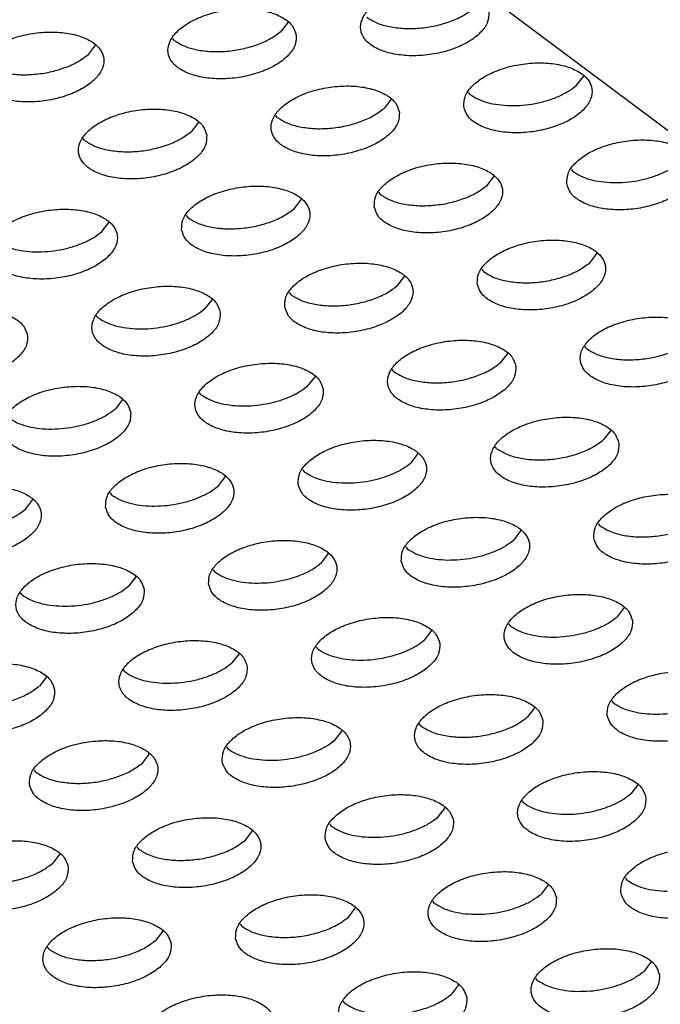
# Model space of a CAD drawing. Units: millimetres. Extents: x 31 to 625, y -33 to 387.
# Drawn here: x 506 to 509, y 260 to 265 of the extents above; entities that cross this region are included whole.
import ezdxf

# ---------------------------------------------------------------- set-up
doc = ezdxf.new("R2010")
doc.units = ezdxf.units.MM

# ---------------------------------------------------------------- blocks, each defined once
blk = doc.blocks.new('ansaugblende_serie6_bg61_natuerlichen_kondensatablauf__81', base_point=(2643.256, 1441.775))
at = {"color": 1, "linetype": 'Continuous'}
for p, q in [((3202.894, 1476.057), (2728.14, 1831.115)), ((3043.85, 1589.578), (3043.632, 1589.294)), ((3040.329, 1589.013), (3040.282, 1589.075)), ((3037.677, 1588.58), (3037.894, 1588.864)), ((3052.773, 1587.624), (3052.991, 1587.909)), ((3049.423, 1587.406), (3049.471, 1587.344)), ((3047.036, 1587.195), (3046.818, 1586.911)), ((3041.081, 1586.481), (3040.863, 1586.197)), ((3043.515, 1586.631), (3043.468, 1586.692)), ((3037.56, 1585.917), (3037.513, 1585.978)), ((3052.609, 1585.023), (3052.657, 1584.961)), ((3050.004, 1584.528), (3050.222, 1584.812)), ((3046.654, 1584.309), (3046.702, 1584.248)), ((3044.049, 1583.814), (3044.267, 1584.098)), ((3040.699, 1583.595), (3040.746, 1583.534)), ((3038.094, 1583.1), (3038.312, 1583.384)), ((3053.191, 1582.145), (3053.408, 1582.429)), ((3049.84, 1581.926), (3049.888, 1581.865)), ((3047.235, 1581.431), (3047.453, 1581.715)), ((3041.498, 1581.001), (3041.28, 1580.717)), ((3043.885, 1581.212), (3043.933, 1581.151)), ((3037.977, 1580.437), (3037.93, 1580.498)), ((3053.074, 1579.482), (3053.027, 1579.543)), ((3050.639, 1579.332), (3050.422, 1579.048)), ((3047.119, 1578.768), (3047.072, 1578.829)), ((3044.684, 1578.618), (3044.466, 1578.334)), ((3041.164, 1578.054), (3041.116, 1578.115)), ((3038.729, 1577.904), (3038.511, 1577.62)), ((3053.826, 1576.949), (3053.608, 1576.665)), ((3050.305, 1576.385), (3050.258, 1576.446)), ((3047.653, 1575.951), (3047.871, 1576.235)), ((3041.698, 1575.237), (3041.915, 1575.521)), ((3044.303, 1575.732), (3044.35, 1575.671)), ((3038.347, 1575.019), (3038.395, 1574.957)), ((3035.742, 1574.524), (3035.96, 1574.808)), ((3053.444, 1574.063), (3053.491, 1574.002)), ((3050.839, 1573.568), (3051.057, 1573.852)), ((3047.489, 1573.349), (3047.536, 1573.288)), ((3044.884, 1572.855), (3045.102, 1573.139)), ((3041.534, 1572.636), (3041.581, 1572.574)), ((3039.146, 1572.425), (3038.929, 1572.141)), ((3035.626, 1571.861), (3035.579, 1571.922)), ((3054.243, 1571.469), (3054.025, 1571.185)), ((3050.723, 1570.905), (3050.675, 1570.966)), ((3048.288, 1570.756), (3048.07, 1570.472)), ((3042.333, 1570.042), (3042.115, 1569.758)), ((3044.767, 1570.191), (3044.72, 1570.253)), ((3038.812, 1569.478), (3038.765, 1569.539)), ((3036.377, 1569.328), (3036.16, 1569.044)), ((3053.909, 1568.522), (3053.861, 1568.584)), ((3051.474, 1568.373), (3051.256, 1568.089)), ((3047.954, 1567.809), (3047.906, 1567.87)), ((3045.301, 1567.375), (3045.519, 1567.659)), ((3039.346, 1566.661), (3039.564, 1566.945)), ((3041.951, 1567.156), (3041.998, 1567.095)), ((3035.996, 1566.442), (3036.043, 1566.381)), ((3054.66, 1565.99), (3054.443, 1565.706)), ((3051.14, 1565.426), (3051.093, 1565.487)), ((3048.487, 1564.992), (3048.705, 1565.276)), ((3042.532, 1564.278), (3042.75, 1564.562)), ((3045.137, 1564.773), (3045.185, 1564.712)), ((3039.182, 1564.059), (3039.23, 1563.998)), ((3036.795, 1563.848), (3036.577, 1563.564)), ((3054.279, 1563.104), (3054.326, 1563.043)), ((3051.891, 1562.893), (3051.674, 1562.609)), ((3048.371, 1562.329), (3048.324, 1562.39)), ((3045.719, 1561.895), (3045.936, 1562.179)), ((3039.981, 1561.465), (3039.763, 1561.181)), ((3042.368, 1561.676), (3042.416, 1561.615)), ((3036.461, 1560.901), (3036.413, 1560.962)), ((3055.078, 1560.51), (3054.86, 1560.226)), ((3051.557, 1559.946), (3051.51, 1560.007)), ((3049.123, 1559.796), (3048.905, 1559.512)), ((3045.602, 1559.232), (3045.555, 1559.293))]:
    blk.add_line(p, q, dxfattribs=at)
for points in [[(3050.06, 1589.891), (3049.939, 1590.174), (3049.668, 1590.413), (3049.268, 1590.588), (3048.771, 1590.684), (3048.219, 1590.694), (3047.655, 1590.617), (3047.125, 1590.459), (3046.673, 1590.233), (3046.334, 1589.957), (3046.137, 1589.654), (3046.097, 1589.348), (3046.218, 1589.064), (3046.489, 1588.825), (3046.889, 1588.651), (3047.386, 1588.555), (3047.938, 1588.545), (3048.502, 1588.622), (3049.032, 1588.78), (3049.484, 1589.006), (3049.823, 1589.282), (3050.02, 1589.585), (3050.06, 1589.891)], [(3044.105, 1589.177), (3043.984, 1589.461), (3043.713, 1589.699), (3043.313, 1589.874), (3042.816, 1589.97), (3042.263, 1589.98), (3041.699, 1589.903), (3041.17, 1589.745), (3040.717, 1589.519), (3040.379, 1589.243), (3040.182, 1588.94), (3040.142, 1588.634), (3040.262, 1588.35), (3040.534, 1588.112), (3040.934, 1587.937), (3041.43, 1587.841), (3041.983, 1587.831), (3042.547, 1587.908), (3043.077, 1588.066), (3043.529, 1588.292), (3043.868, 1588.568), (3044.065, 1588.871), (3044.105, 1589.177)], [(3046.284, 1589.727), (3046.593, 1589.556), (3046.983, 1589.439), (3047.432, 1589.384), (3047.914, 1589.393), (3048.398, 1589.466), (3048.856, 1589.598), (3049.26, 1589.783), (3049.587, 1590.007)], [(3034.187, 1587.92), (3034.307, 1587.637), (3034.579, 1587.398), (3034.979, 1587.223), (3035.475, 1587.127), (3036.028, 1587.117), (3036.592, 1587.194), (3037.122, 1587.352), (3037.574, 1587.578), (3037.912, 1587.854), (3038.11, 1588.157), (3038.15, 1588.463), (3038.029, 1588.747), (3037.758, 1588.986), (3037.357, 1589.16), (3036.861, 1589.256), (3036.308, 1589.266), (3035.744, 1589.189), (3035.215, 1589.031), (3034.762, 1588.805), (3034.424, 1588.529), (3034.226, 1588.226), (3034.187, 1587.92)], [(3040.329, 1589.013), (3040.637, 1588.842), (3041.028, 1588.726), (3041.477, 1588.67), (3041.958, 1588.679), (3042.442, 1588.752), (3042.9, 1588.884), (3043.305, 1589.069), (3043.632, 1589.294)], [(3034.374, 1588.3), (3034.682, 1588.129), (3035.073, 1588.012), (3035.522, 1587.956), (3036.003, 1587.965), (3036.487, 1588.038), (3036.945, 1588.171), (3037.35, 1588.355), (3037.677, 1588.58)], [(3049.283, 1586.965), (3049.404, 1586.681), (3049.675, 1586.442), (3050.075, 1586.268), (3050.572, 1586.172), (3051.125, 1586.162), (3051.689, 1586.239), (3052.218, 1586.397), (3052.671, 1586.623), (3053.009, 1586.899), (3053.206, 1587.202), (3053.246, 1587.508), (3053.126, 1587.792), (3052.854, 1588.03), (3052.454, 1588.205), (3051.958, 1588.301), (3051.405, 1588.311), (3050.841, 1588.234), (3050.311, 1588.076), (3049.859, 1587.85), (3049.52, 1587.574), (3049.323, 1587.271), (3049.283, 1586.965)], [(3047.291, 1586.794), (3047.17, 1587.078), (3046.899, 1587.317), (3046.499, 1587.491), (3046.002, 1587.587), (3045.45, 1587.597), (3044.886, 1587.52), (3044.356, 1587.362), (3043.904, 1587.136), (3043.565, 1586.86), (3043.368, 1586.557), (3043.328, 1586.251), (3043.449, 1585.967), (3043.72, 1585.729), (3044.12, 1585.554), (3044.617, 1585.458), (3045.169, 1585.448), (3045.733, 1585.525), (3046.263, 1585.683), (3046.715, 1585.909), (3047.054, 1586.185), (3047.251, 1586.488), (3047.291, 1586.794)], [(3050.713, 1586.997), (3051.1, 1587.01), (3051.488, 1587.063), (3051.864, 1587.156), (3052.212, 1587.283), (3052.519, 1587.442), (3052.773, 1587.624)], [(3049.471, 1587.344), (3049.71, 1587.203), (3050.005, 1587.096), (3050.344, 1587.027), (3050.713, 1586.997)], [(3041.336, 1586.08), (3041.215, 1586.364), (3040.944, 1586.603), (3040.544, 1586.777), (3040.047, 1586.873), (3039.494, 1586.883), (3038.93, 1586.806), (3038.401, 1586.648), (3037.948, 1586.422), (3037.61, 1586.146), (3037.413, 1585.843), (3037.373, 1585.537), (3037.493, 1585.254), (3037.765, 1585.015), (3038.165, 1584.84), (3038.661, 1584.744), (3039.214, 1584.734), (3039.778, 1584.812), (3040.308, 1584.97), (3040.76, 1585.196), (3041.099, 1585.471), (3041.296, 1585.774), (3041.336, 1586.08)], [(3043.515, 1586.631), (3043.824, 1586.46), (3044.214, 1586.343), (3044.664, 1586.287), (3045.145, 1586.296), (3045.629, 1586.369), (3046.087, 1586.502), (3046.491, 1586.686), (3046.818, 1586.911)], [(3037.56, 1585.917), (3037.869, 1585.746), (3038.259, 1585.629), (3038.708, 1585.573), (3039.189, 1585.582), (3039.673, 1585.655), (3040.132, 1585.788), (3040.536, 1585.972), (3040.863, 1586.197)], [(3052.469, 1584.582), (3052.59, 1584.298), (3052.861, 1584.059), (3053.262, 1583.885), (3053.758, 1583.789), (3054.311, 1583.779), (3054.875, 1583.856), (3055.404, 1584.014), (3055.857, 1584.24), (3056.195, 1584.516), (3056.393, 1584.819), (3056.432, 1585.125), (3056.312, 1585.409), (3056.04, 1585.647), (3055.64, 1585.822), (3055.144, 1585.918), (3054.591, 1585.928), (3054.027, 1585.851), (3053.497, 1585.693), (3053.045, 1585.467), (3052.707, 1585.191), (3052.509, 1584.888), (3052.469, 1584.582)], [(3046.514, 1583.868), (3046.635, 1583.585), (3046.906, 1583.346), (3047.306, 1583.171), (3047.803, 1583.075), (3048.356, 1583.065), (3048.92, 1583.142), (3049.449, 1583.3), (3049.902, 1583.526), (3050.24, 1583.802), (3050.437, 1584.105), (3050.477, 1584.411), (3050.357, 1584.695), (3050.085, 1584.934), (3049.685, 1585.108), (3049.189, 1585.204), (3048.636, 1585.214), (3048.072, 1585.137), (3047.542, 1584.979), (3047.09, 1584.753), (3046.751, 1584.477), (3046.554, 1584.174), (3046.514, 1583.868)], [(3053.9, 1584.615), (3054.286, 1584.627), (3054.675, 1584.68), (3055.05, 1584.773), (3055.398, 1584.9), (3055.705, 1585.059), (3055.96, 1585.242)], [(3052.657, 1584.961), (3052.896, 1584.821), (3053.191, 1584.713), (3053.53, 1584.644), (3053.9, 1584.615)], [(3040.559, 1583.155), (3040.68, 1582.871), (3040.951, 1582.632), (3041.351, 1582.457), (3041.848, 1582.361), (3042.4, 1582.351), (3042.964, 1582.429), (3043.494, 1582.587), (3043.946, 1582.813), (3044.285, 1583.088), (3044.482, 1583.391), (3044.522, 1583.697), (3044.401, 1583.981), (3044.13, 1584.22), (3043.73, 1584.394), (3043.233, 1584.49), (3042.681, 1584.5), (3042.117, 1584.423), (3041.587, 1584.265), (3041.135, 1584.039), (3040.796, 1583.763), (3040.599, 1583.46), (3040.559, 1583.155)], [(3046.702, 1584.248), (3047.01, 1584.077), (3047.401, 1583.96), (3047.85, 1583.904), (3048.331, 1583.913), (3048.815, 1583.986), (3049.273, 1584.119), (3049.678, 1584.303), (3050.004, 1584.528)], [(3034.604, 1582.441), (3034.724, 1582.157), (3034.996, 1581.918), (3035.396, 1581.743), (3035.893, 1581.647), (3036.445, 1581.638), (3037.009, 1581.715), (3037.539, 1581.873), (3037.991, 1582.099), (3038.33, 1582.374), (3038.527, 1582.677), (3038.567, 1582.983), (3038.446, 1583.267), (3038.175, 1583.506), (3037.775, 1583.681), (3037.278, 1583.777), (3036.726, 1583.786), (3036.162, 1583.709), (3035.632, 1583.551), (3035.179, 1583.325), (3034.841, 1583.05), (3034.644, 1582.747), (3034.604, 1582.441)], [(3040.746, 1583.534), (3041.055, 1583.363), (3041.445, 1583.246), (3041.895, 1583.19), (3042.376, 1583.199), (3042.86, 1583.272), (3043.318, 1583.405), (3043.722, 1583.589), (3044.049, 1583.814)], [(3036.034, 1582.473), (3036.421, 1582.485), (3036.809, 1582.539), (3037.184, 1582.631), (3037.532, 1582.759), (3037.839, 1582.917), (3038.094, 1583.1)], [(3034.791, 1582.82), (3035.031, 1582.679), (3035.325, 1582.572), (3035.664, 1582.502), (3036.034, 1582.473)], [(3049.701, 1581.485), (3049.821, 1581.202), (3050.093, 1580.963), (3050.493, 1580.788), (3050.989, 1580.692), (3051.542, 1580.682), (3052.106, 1580.759), (3052.636, 1580.917), (3053.088, 1581.143), (3053.426, 1581.419), (3053.624, 1581.722), (3053.664, 1582.028), (3053.543, 1582.312), (3053.272, 1582.551), (3052.871, 1582.725), (3052.375, 1582.821), (3051.822, 1582.831), (3051.258, 1582.754), (3050.729, 1582.596), (3050.276, 1582.37), (3049.938, 1582.094), (3049.74, 1581.791), (3049.701, 1581.485)], [(3043.745, 1580.772), (3043.866, 1580.488), (3044.137, 1580.249), (3044.537, 1580.074), (3045.034, 1579.978), (3045.587, 1579.968), (3046.151, 1580.046), (3046.68, 1580.204), (3047.133, 1580.43), (3047.471, 1580.705), (3047.668, 1581.008), (3047.708, 1581.314), (3047.588, 1581.598), (3047.316, 1581.837), (3046.916, 1582.011), (3046.42, 1582.107), (3045.867, 1582.117), (3045.303, 1582.04), (3044.773, 1581.882), (3044.321, 1581.656), (3043.982, 1581.38), (3043.785, 1581.077), (3043.745, 1580.772)], [(3049.888, 1581.865), (3050.196, 1581.694), (3050.587, 1581.577), (3051.036, 1581.521), (3051.517, 1581.53), (3052.001, 1581.603), (3052.459, 1581.736), (3052.864, 1581.92), (3053.191, 1582.145)], [(3041.753, 1580.6), (3041.633, 1580.884), (3041.361, 1581.123), (3040.961, 1581.298), (3040.464, 1581.394), (3039.912, 1581.403), (3039.348, 1581.326), (3038.818, 1581.168), (3038.366, 1580.942), (3038.027, 1580.667), (3037.83, 1580.364), (3037.79, 1580.058), (3037.911, 1579.774), (3038.182, 1579.535), (3038.582, 1579.361), (3039.079, 1579.264), (3039.631, 1579.255), (3040.195, 1579.332), (3040.725, 1579.49), (3041.178, 1579.716), (3041.516, 1579.991), (3041.713, 1580.295), (3041.753, 1580.6)], [(3043.933, 1581.151), (3044.241, 1580.98), (3044.632, 1580.863), (3045.081, 1580.807), (3045.562, 1580.816), (3046.046, 1580.889), (3046.504, 1581.022), (3046.909, 1581.206), (3047.235, 1581.431)], [(3035.798, 1579.887), (3035.677, 1580.17), (3035.406, 1580.409), (3035.006, 1580.584), (3034.509, 1580.68), (3033.957, 1580.69), (3033.393, 1580.612), (3032.863, 1580.454), (3032.411, 1580.228), (3032.072, 1579.953), (3031.875, 1579.65), (3031.835, 1579.344), (3031.956, 1579.06), (3032.227, 1578.821), (3032.627, 1578.647), (3033.124, 1578.551), (3033.676, 1578.541), (3034.24, 1578.618), (3034.77, 1578.776), (3035.222, 1579.002), (3035.561, 1579.278), (3035.758, 1579.581), (3035.798, 1579.887)], [(3039.995, 1580.156), (3040.371, 1580.248), (3040.719, 1580.376), (3041.026, 1580.534), (3041.28, 1580.717)], [(3037.977, 1580.437), (3038.217, 1580.296), (3038.512, 1580.189), (3038.851, 1580.119), (3039.22, 1580.09), (3039.607, 1580.102), (3039.995, 1580.156)], [(3056.85, 1579.645), (3056.729, 1579.929), (3056.458, 1580.168), (3056.058, 1580.342), (3055.561, 1580.438), (3055.008, 1580.448), (3054.444, 1580.371), (3053.915, 1580.213), (3053.462, 1579.987), (3053.124, 1579.711), (3052.927, 1579.408), (3052.887, 1579.102), (3053.007, 1578.819), (3053.279, 1578.58), (3053.679, 1578.405), (3054.175, 1578.309), (3054.728, 1578.299), (3055.292, 1578.377), (3055.822, 1578.535), (3056.274, 1578.761), (3056.613, 1579.036), (3056.81, 1579.339), (3056.85, 1579.645)], [(3050.895, 1578.931), (3050.774, 1579.215), (3050.503, 1579.454), (3050.102, 1579.628), (3049.606, 1579.725), (3049.053, 1579.734), (3048.489, 1579.657), (3047.96, 1579.499), (3047.507, 1579.273), (3047.169, 1578.997), (3046.971, 1578.694), (3046.932, 1578.389), (3047.052, 1578.105), (3047.324, 1577.866), (3047.724, 1577.691), (3048.22, 1577.595), (3048.773, 1577.585), (3049.337, 1577.663), (3049.867, 1577.821), (3050.319, 1578.047), (3050.658, 1578.322), (3050.855, 1578.625), (3050.895, 1578.931)], [(3053.074, 1579.482), (3053.383, 1579.311), (3053.773, 1579.194), (3054.222, 1579.138), (3054.703, 1579.147), (3055.187, 1579.22), (3055.646, 1579.353), (3056.05, 1579.537), (3056.377, 1579.762)], [(3044.939, 1578.217), (3044.819, 1578.501), (3044.547, 1578.74), (3044.147, 1578.915), (3043.651, 1579.011), (3043.098, 1579.021), (3042.534, 1578.943), (3042.004, 1578.785), (3041.552, 1578.559), (3041.213, 1578.284), (3041.016, 1577.981), (3040.976, 1577.675), (3041.097, 1577.391), (3041.368, 1577.152), (3041.769, 1576.978), (3042.265, 1576.881), (3042.818, 1576.872), (3043.382, 1576.949), (3043.911, 1577.107), (3044.364, 1577.333), (3044.702, 1577.609), (3044.9, 1577.912), (3044.939, 1578.217)], [(3047.119, 1578.768), (3047.427, 1578.597), (3047.818, 1578.48), (3048.267, 1578.424), (3048.748, 1578.433), (3049.232, 1578.506), (3049.69, 1578.639), (3050.095, 1578.823), (3050.422, 1579.048)], [(3038.984, 1577.504), (3038.864, 1577.787), (3038.592, 1578.026), (3038.192, 1578.201), (3037.696, 1578.297), (3037.143, 1578.307), (3036.579, 1578.23), (3036.049, 1578.072), (3035.597, 1577.846), (3035.258, 1577.57), (3035.061, 1577.267), (3035.021, 1576.961), (3035.142, 1576.677), (3035.413, 1576.438), (3035.813, 1576.264), (3036.31, 1576.168), (3036.863, 1576.158), (3037.427, 1576.235), (3037.956, 1576.393), (3038.409, 1576.619), (3038.747, 1576.895), (3038.944, 1577.198), (3038.984, 1577.504)], [(3043.181, 1577.773), (3043.557, 1577.865), (3043.905, 1577.993), (3044.212, 1578.151), (3044.466, 1578.334)], [(3041.164, 1578.054), (3041.403, 1577.913), (3041.698, 1577.806), (3042.037, 1577.736), (3042.407, 1577.707), (3042.793, 1577.72), (3043.181, 1577.773)], [(3037.226, 1577.059), (3037.602, 1577.151), (3037.95, 1577.279), (3038.257, 1577.438), (3038.511, 1577.62)], [(3035.209, 1577.34), (3035.448, 1577.199), (3035.743, 1577.092), (3036.082, 1577.023), (3036.451, 1576.993), (3036.838, 1577.006), (3037.226, 1577.059)], [(3054.081, 1576.548), (3053.96, 1576.832), (3053.689, 1577.071), (3053.289, 1577.246), (3052.792, 1577.342), (3052.24, 1577.351), (3051.676, 1577.274), (3051.146, 1577.116), (3050.693, 1576.89), (3050.355, 1576.615), (3050.158, 1576.312), (3050.118, 1576.006), (3050.238, 1575.722), (3050.51, 1575.483), (3050.91, 1575.308), (3051.407, 1575.212), (3051.959, 1575.203), (3052.523, 1575.28), (3053.053, 1575.438), (3053.505, 1575.664), (3053.844, 1575.939), (3054.041, 1576.242), (3054.081, 1576.548)], [(3044.163, 1575.292), (3044.283, 1575.008), (3044.555, 1574.769), (3044.955, 1574.595), (3045.451, 1574.499), (3046.004, 1574.489), (3046.568, 1574.566), (3047.098, 1574.724), (3047.55, 1574.95), (3047.889, 1575.226), (3048.086, 1575.529), (3048.126, 1575.834), (3048.005, 1576.118), (3047.734, 1576.357), (3047.334, 1576.532), (3046.837, 1576.628), (3046.284, 1576.638), (3045.72, 1576.56), (3045.191, 1576.402), (3044.738, 1576.176), (3044.4, 1575.901), (3044.203, 1575.598), (3044.163, 1575.292)], [(3050.305, 1576.385), (3050.614, 1576.214), (3051.004, 1576.097), (3051.453, 1576.042), (3051.934, 1576.05), (3052.419, 1576.123), (3052.877, 1576.256), (3053.281, 1576.44), (3053.608, 1576.665)], [(3038.207, 1574.578), (3038.328, 1574.294), (3038.599, 1574.055), (3039, 1573.881), (3039.496, 1573.785), (3040.049, 1573.775), (3040.613, 1573.852), (3041.142, 1574.01), (3041.595, 1574.236), (3041.933, 1574.512), (3042.131, 1574.815), (3042.17, 1575.121), (3042.05, 1575.404), (3041.778, 1575.643), (3041.378, 1575.818), (3040.882, 1575.914), (3040.329, 1575.924), (3039.765, 1575.847), (3039.236, 1575.689), (3038.783, 1575.463), (3038.445, 1575.187), (3038.247, 1574.884), (3038.207, 1574.578)], [(3045.593, 1575.324), (3045.979, 1575.337), (3046.368, 1575.39), (3046.743, 1575.482), (3047.091, 1575.61), (3047.398, 1575.769), (3047.653, 1575.951)], [(3044.35, 1575.671), (3044.589, 1575.53), (3044.884, 1575.423), (3045.223, 1575.353), (3045.593, 1575.324)], [(3032.252, 1573.864), (3032.373, 1573.58), (3032.644, 1573.342), (3033.044, 1573.167), (3033.541, 1573.071), (3034.094, 1573.061), (3034.658, 1573.138), (3035.187, 1573.296), (3035.64, 1573.522), (3035.978, 1573.798), (3036.175, 1574.101), (3036.215, 1574.407), (3036.095, 1574.691), (3035.823, 1574.93), (3035.423, 1575.104), (3034.927, 1575.2), (3034.374, 1575.21), (3033.81, 1575.133), (3033.28, 1574.975), (3032.828, 1574.749), (3032.489, 1574.473), (3032.292, 1574.17), (3032.252, 1573.864)], [(3039.638, 1574.61), (3040.024, 1574.623), (3040.413, 1574.676), (3040.788, 1574.769), (3041.136, 1574.896), (3041.443, 1575.055), (3041.698, 1575.237)], [(3038.395, 1574.957), (3038.634, 1574.816), (3038.929, 1574.709), (3039.268, 1574.64), (3039.638, 1574.61)], [(3053.304, 1573.623), (3053.425, 1573.339), (3053.696, 1573.1), (3054.096, 1572.926), (3054.593, 1572.829), (3055.145, 1572.82), (3055.709, 1572.897), (3056.239, 1573.055), (3056.692, 1573.281), (3057.03, 1573.557), (3057.227, 1573.86), (3057.267, 1574.165), (3057.147, 1574.449), (3056.875, 1574.688), (3056.475, 1574.863), (3055.978, 1574.959), (3055.426, 1574.968), (3054.862, 1574.891), (3054.332, 1574.733), (3053.88, 1574.507), (3053.541, 1574.232), (3053.344, 1573.929), (3053.304, 1573.623)], [(3033.682, 1573.897), (3034.069, 1573.909), (3034.457, 1573.962), (3034.833, 1574.055), (3035.181, 1574.183), (3035.488, 1574.341), (3035.742, 1574.524)], [(3047.349, 1572.909), (3047.47, 1572.625), (3047.741, 1572.386), (3048.141, 1572.212), (3048.638, 1572.116), (3049.19, 1572.106), (3049.754, 1572.183), (3050.284, 1572.341), (3050.736, 1572.567), (3051.075, 1572.843), (3051.272, 1573.146), (3051.312, 1573.452), (3051.191, 1573.735), (3050.92, 1573.974), (3050.52, 1574.149), (3050.023, 1574.245), (3049.471, 1574.255), (3048.907, 1574.177), (3048.377, 1574.019), (3047.925, 1573.793), (3047.586, 1573.518), (3047.389, 1573.215), (3047.349, 1572.909)], [(3053.491, 1574.002), (3053.8, 1573.831), (3054.19, 1573.714), (3054.64, 1573.659), (3055.121, 1573.668), (3055.605, 1573.74), (3056.063, 1573.873), (3056.467, 1574.057), (3056.794, 1574.282)], [(3041.394, 1572.195), (3041.514, 1571.911), (3041.786, 1571.672), (3042.186, 1571.498), (3042.682, 1571.402), (3043.235, 1571.392), (3043.799, 1571.469), (3044.329, 1571.627), (3044.781, 1571.853), (3045.12, 1572.129), (3045.317, 1572.432), (3045.357, 1572.738), (3045.236, 1573.022), (3044.965, 1573.26), (3044.565, 1573.435), (3044.068, 1573.531), (3043.515, 1573.541), (3042.951, 1573.464), (3042.422, 1573.306), (3041.969, 1573.08), (3041.631, 1572.804), (3041.434, 1572.501), (3041.394, 1572.195)], [(3048.779, 1572.941), (3049.166, 1572.954), (3049.554, 1573.007), (3049.929, 1573.099), (3050.277, 1573.227), (3050.584, 1573.386), (3050.839, 1573.568)], [(3047.536, 1573.288), (3047.776, 1573.147), (3048.071, 1573.04), (3048.409, 1572.971), (3048.779, 1572.941)], [(3039.402, 1572.024), (3039.281, 1572.308), (3039.01, 1572.547), (3038.609, 1572.721), (3038.113, 1572.817), (3037.56, 1572.827), (3036.996, 1572.75), (3036.467, 1572.592), (3036.014, 1572.366), (3035.676, 1572.09), (3035.478, 1571.787), (3035.439, 1571.481), (3035.559, 1571.197), (3035.831, 1570.959), (3036.231, 1570.784), (3036.727, 1570.688), (3037.28, 1570.678), (3037.844, 1570.755), (3038.374, 1570.913), (3038.826, 1571.139), (3039.164, 1571.415), (3039.362, 1571.718), (3039.402, 1572.024)], [(3042.824, 1572.228), (3043.21, 1572.24), (3043.599, 1572.293), (3043.974, 1572.386), (3044.322, 1572.513), (3044.629, 1572.672), (3044.884, 1572.855)], [(3041.581, 1572.574), (3041.821, 1572.434), (3042.115, 1572.326), (3042.454, 1572.257), (3042.824, 1572.228)], [(3036.869, 1571.514), (3037.255, 1571.526), (3037.644, 1571.579), (3038.019, 1571.672), (3038.367, 1571.8), (3038.674, 1571.958), (3038.929, 1572.141)], [(3035.626, 1571.861), (3035.865, 1571.72), (3036.16, 1571.612), (3036.499, 1571.543), (3036.869, 1571.514)], [(3054.498, 1571.069), (3054.378, 1571.352), (3054.106, 1571.591), (3053.706, 1571.766), (3053.21, 1571.862), (3052.657, 1571.872), (3052.093, 1571.795), (3051.563, 1571.637), (3051.111, 1571.411), (3050.772, 1571.135), (3050.575, 1570.832), (3050.535, 1570.526), (3050.656, 1570.242), (3050.927, 1570.003), (3051.327, 1569.829), (3051.824, 1569.733), (3052.377, 1569.723), (3052.941, 1569.8), (3053.47, 1569.958), (3053.923, 1570.184), (3054.261, 1570.46), (3054.458, 1570.763), (3054.498, 1571.069)], [(3048.543, 1570.355), (3048.422, 1570.639), (3048.151, 1570.877), (3047.751, 1571.052), (3047.254, 1571.148), (3046.702, 1571.158), (3046.138, 1571.081), (3045.608, 1570.923), (3045.156, 1570.697), (3044.817, 1570.421), (3044.62, 1570.118), (3044.58, 1569.812), (3044.701, 1569.528), (3044.972, 1569.289), (3045.372, 1569.115), (3045.869, 1569.019), (3046.421, 1569.009), (3046.985, 1569.086), (3047.515, 1569.244), (3047.967, 1569.47), (3048.306, 1569.746), (3048.503, 1570.049), (3048.543, 1570.355)], [(3050.723, 1570.905), (3050.962, 1570.764), (3051.257, 1570.657), (3051.596, 1570.588), (3051.965, 1570.558), (3052.352, 1570.571), (3052.74, 1570.624)], [(3052.74, 1570.624), (3053.116, 1570.716), (3053.464, 1570.844), (3053.771, 1571.003), (3054.025, 1571.185)], [(3042.588, 1569.641), (3042.467, 1569.925), (3042.196, 1570.164), (3041.796, 1570.338), (3041.299, 1570.434), (3040.747, 1570.444), (3040.183, 1570.367), (3039.653, 1570.209), (3039.2, 1569.983), (3038.862, 1569.707), (3038.665, 1569.404), (3038.625, 1569.098), (3038.745, 1568.815), (3039.017, 1568.576), (3039.417, 1568.401), (3039.913, 1568.305), (3040.466, 1568.295), (3041.03, 1568.372), (3041.56, 1568.53), (3042.012, 1568.756), (3042.351, 1569.032), (3042.548, 1569.335), (3042.588, 1569.641)], [(3046.785, 1569.91), (3047.16, 1570.003), (3047.508, 1570.13), (3047.816, 1570.289), (3048.07, 1570.472)], [(3044.767, 1570.191), (3045.007, 1570.051), (3045.302, 1569.943), (3045.64, 1569.874), (3046.01, 1569.845), (3046.397, 1569.857), (3046.785, 1569.91)], [(3036.633, 1568.927), (3036.512, 1569.211), (3036.241, 1569.45), (3035.84, 1569.624), (3035.344, 1569.72), (3034.791, 1569.73), (3034.227, 1569.653), (3033.698, 1569.495), (3033.245, 1569.269), (3032.907, 1568.993), (3032.71, 1568.69), (3032.67, 1568.385), (3032.79, 1568.101), (3033.062, 1567.862), (3033.462, 1567.687), (3033.958, 1567.591), (3034.511, 1567.581), (3035.075, 1567.659), (3035.605, 1567.817), (3036.057, 1568.043), (3036.396, 1568.318), (3036.593, 1568.621), (3036.633, 1568.927)], [(3040.055, 1569.131), (3040.441, 1569.143), (3040.83, 1569.196), (3041.205, 1569.289), (3041.553, 1569.417), (3041.86, 1569.575), (3042.115, 1569.758)], [(3038.812, 1569.478), (3039.052, 1569.337), (3039.346, 1569.229), (3039.685, 1569.16), (3040.055, 1569.131)], [(3057.684, 1568.686), (3057.564, 1568.969), (3057.292, 1569.208), (3056.892, 1569.383), (3056.396, 1569.479), (3055.843, 1569.489), (3055.279, 1569.412), (3054.749, 1569.254), (3054.297, 1569.028), (3053.959, 1568.752), (3053.761, 1568.449), (3053.721, 1568.143), (3053.842, 1567.859), (3054.113, 1567.62), (3054.514, 1567.446), (3055.01, 1567.35), (3055.563, 1567.34), (3056.127, 1567.417), (3056.656, 1567.575), (3057.109, 1567.801), (3057.447, 1568.077), (3057.645, 1568.38), (3057.684, 1568.686)], [(3032.857, 1568.764), (3033.165, 1568.593), (3033.556, 1568.476), (3034.005, 1568.42), (3034.486, 1568.429), (3034.97, 1568.502), (3035.428, 1568.635), (3035.833, 1568.819), (3036.16, 1569.044)], [(3051.729, 1567.972), (3051.609, 1568.256), (3051.337, 1568.495), (3050.937, 1568.669), (3050.441, 1568.765), (3049.888, 1568.775), (3049.324, 1568.698), (3048.794, 1568.54), (3048.342, 1568.314), (3048.003, 1568.038), (3047.806, 1567.735), (3047.766, 1567.429), (3047.887, 1567.145), (3048.158, 1566.907), (3048.558, 1566.732), (3049.055, 1566.636), (3049.608, 1566.626), (3050.172, 1566.703), (3050.701, 1566.861), (3051.154, 1567.087), (3051.492, 1567.363), (3051.689, 1567.666), (3051.729, 1567.972)], [(3053.909, 1568.522), (3054.148, 1568.381), (3054.443, 1568.274), (3054.782, 1568.205), (3055.152, 1568.175), (3055.538, 1568.188), (3055.927, 1568.241)], [(3041.811, 1566.715), (3041.932, 1566.432), (3042.203, 1566.193), (3042.603, 1566.018), (3043.1, 1565.922), (3043.652, 1565.912), (3044.216, 1565.989), (3044.746, 1566.147), (3045.198, 1566.373), (3045.537, 1566.649), (3045.734, 1566.952), (3045.774, 1567.258), (3045.653, 1567.542), (3045.382, 1567.781), (3044.982, 1567.955), (3044.485, 1568.051), (3043.933, 1568.061), (3043.369, 1567.984), (3042.839, 1567.826), (3042.387, 1567.6), (3042.048, 1567.324), (3041.851, 1567.021), (3041.811, 1566.715)], [(3047.954, 1567.809), (3048.262, 1567.637), (3048.653, 1567.521), (3049.102, 1567.465), (3049.583, 1567.474), (3050.067, 1567.547), (3050.525, 1567.679), (3050.93, 1567.864), (3051.256, 1568.089)], [(3035.856, 1566.002), (3035.977, 1565.718), (3036.248, 1565.479), (3036.648, 1565.304), (3037.145, 1565.208), (3037.697, 1565.198), (3038.261, 1565.276), (3038.791, 1565.434), (3039.243, 1565.66), (3039.582, 1565.935), (3039.779, 1566.238), (3039.819, 1566.544), (3039.698, 1566.828), (3039.427, 1567.067), (3039.027, 1567.241), (3038.53, 1567.338), (3037.978, 1567.347), (3037.414, 1567.27), (3036.884, 1567.112), (3036.432, 1566.886), (3036.093, 1566.61), (3035.896, 1566.307), (3035.856, 1566.002)], [(3043.241, 1566.748), (3043.628, 1566.76), (3044.016, 1566.814), (3044.392, 1566.906), (3044.74, 1567.034), (3045.047, 1567.192), (3045.301, 1567.375)], [(3041.998, 1567.095), (3042.238, 1566.954), (3042.533, 1566.847), (3042.871, 1566.777), (3043.241, 1566.748)], [(3036.043, 1566.381), (3036.352, 1566.21), (3036.742, 1566.093), (3037.191, 1566.037), (3037.673, 1566.046), (3038.157, 1566.119), (3038.615, 1566.252), (3039.019, 1566.436), (3039.346, 1566.661)], [(3054.916, 1565.589), (3054.795, 1565.873), (3054.524, 1566.112), (3054.123, 1566.286), (3053.627, 1566.382), (3053.074, 1566.392), (3052.51, 1566.315), (3051.981, 1566.157), (3051.528, 1565.931), (3051.19, 1565.655), (3050.992, 1565.352), (3050.953, 1565.046), (3051.073, 1564.762), (3051.345, 1564.524), (3051.745, 1564.349), (3052.241, 1564.253), (3052.794, 1564.243), (3053.358, 1564.32), (3053.888, 1564.478), (3054.34, 1564.704), (3054.678, 1564.98), (3054.876, 1565.283), (3054.916, 1565.589)], [(3044.997, 1564.332), (3045.118, 1564.049), (3045.389, 1563.81), (3045.79, 1563.635), (3046.286, 1563.539), (3046.839, 1563.529), (3047.403, 1563.607), (3047.932, 1563.765), (3048.385, 1563.991), (3048.723, 1564.266), (3048.92, 1564.569), (3048.96, 1564.875), (3048.84, 1565.159), (3048.568, 1565.398), (3048.168, 1565.572), (3047.672, 1565.668), (3047.119, 1565.678), (3046.555, 1565.601), (3046.025, 1565.443), (3045.573, 1565.217), (3045.234, 1564.941), (3045.037, 1564.638), (3044.997, 1564.332)], [(3051.14, 1565.426), (3051.379, 1565.285), (3051.674, 1565.177), (3052.013, 1565.108), (3052.383, 1565.079), (3052.769, 1565.091), (3053.158, 1565.144)], [(3053.158, 1565.144), (3053.533, 1565.237), (3053.881, 1565.365), (3054.188, 1565.523), (3054.443, 1565.706)], [(3039.042, 1563.619), (3039.163, 1563.335), (3039.434, 1563.096), (3039.834, 1562.921), (3040.331, 1562.825), (3040.883, 1562.816), (3041.447, 1562.893), (3041.977, 1563.051), (3042.43, 1563.277), (3042.768, 1563.552), (3042.965, 1563.855), (3043.005, 1564.161), (3042.885, 1564.445), (3042.613, 1564.684), (3042.213, 1564.858), (3041.716, 1564.955), (3041.164, 1564.964), (3040.6, 1564.887), (3040.07, 1564.729), (3039.618, 1564.503), (3039.279, 1564.228), (3039.082, 1563.924), (3039.042, 1563.619)], [(3046.427, 1564.365), (3046.814, 1564.377), (3047.202, 1564.431), (3047.578, 1564.523), (3047.926, 1564.651), (3048.233, 1564.809), (3048.487, 1564.992)], [(3045.185, 1564.712), (3045.424, 1564.571), (3045.719, 1564.464), (3046.058, 1564.394), (3046.427, 1564.365)], [(3037.05, 1563.447), (3036.929, 1563.731), (3036.658, 1563.97), (3036.258, 1564.145), (3035.761, 1564.241), (3035.209, 1564.251), (3034.645, 1564.173), (3034.115, 1564.015), (3033.663, 1563.789), (3033.324, 1563.514), (3033.127, 1563.211), (3033.087, 1562.905), (3033.208, 1562.621), (3033.479, 1562.382), (3033.879, 1562.208), (3034.376, 1562.112), (3034.928, 1562.102), (3035.492, 1562.179), (3036.022, 1562.337), (3036.474, 1562.563), (3036.813, 1562.839), (3037.01, 1563.142), (3037.05, 1563.447)], [(3039.23, 1563.998), (3039.538, 1563.827), (3039.928, 1563.71), (3040.378, 1563.654), (3040.859, 1563.663), (3041.343, 1563.736), (3041.801, 1563.869), (3042.205, 1564.053), (3042.532, 1564.278)], [(3054.139, 1562.663), (3054.259, 1562.38), (3054.531, 1562.141), (3054.931, 1561.966), (3055.427, 1561.87), (3055.98, 1561.86), (3056.544, 1561.937), (3057.074, 1562.095), (3057.526, 1562.321), (3057.865, 1562.597), (3058.062, 1562.9), (3058.102, 1563.206), (3057.981, 1563.49), (3057.71, 1563.729), (3057.31, 1563.903), (3056.813, 1563.999), (3056.26, 1564.009), (3055.697, 1563.932), (3055.167, 1563.774), (3054.714, 1563.548), (3054.376, 1563.272), (3054.179, 1562.969), (3054.139, 1562.663)], [(3033.274, 1563.284), (3033.583, 1563.113), (3033.973, 1562.996), (3034.423, 1562.941), (3034.904, 1562.95), (3035.388, 1563.023), (3035.846, 1563.155), (3036.25, 1563.339), (3036.577, 1563.564)], [(3052.147, 1562.492), (3052.026, 1562.776), (3051.755, 1563.015), (3051.354, 1563.189), (3050.858, 1563.285), (3050.305, 1563.295), (3049.741, 1563.218), (3049.212, 1563.06), (3048.759, 1562.834), (3048.421, 1562.558), (3048.224, 1562.255), (3048.184, 1561.95), (3048.304, 1561.666), (3048.576, 1561.427), (3048.976, 1561.252), (3049.472, 1561.156), (3050.025, 1561.146), (3050.589, 1561.224), (3051.119, 1561.382), (3051.571, 1561.608), (3051.91, 1561.883), (3052.107, 1562.186), (3052.147, 1562.492)], [(3054.326, 1563.043), (3054.566, 1562.902), (3054.86, 1562.794), (3055.199, 1562.725), (3055.569, 1562.696)], [(3042.228, 1561.236), (3042.349, 1560.952), (3042.62, 1560.713), (3043.021, 1560.538), (3043.517, 1560.442), (3044.07, 1560.433), (3044.634, 1560.51), (3045.163, 1560.668), (3045.616, 1560.894), (3045.954, 1561.169), (3046.152, 1561.472), (3046.191, 1561.778), (3046.071, 1562.062), (3045.799, 1562.301), (3045.399, 1562.476), (3044.903, 1562.572), (3044.35, 1562.581), (3043.786, 1562.504), (3043.256, 1562.346), (3042.804, 1562.12), (3042.466, 1561.845), (3042.268, 1561.542), (3042.228, 1561.236)], [(3049.614, 1561.982), (3050, 1561.994), (3050.389, 1562.048), (3050.764, 1562.14), (3051.112, 1562.268), (3051.419, 1562.426), (3051.674, 1562.609)], [(3048.371, 1562.329), (3048.61, 1562.188), (3048.905, 1562.081), (3049.244, 1562.011), (3049.614, 1561.982)], [(3040.236, 1561.064), (3040.116, 1561.348), (3039.844, 1561.587), (3039.444, 1561.762), (3038.948, 1561.858), (3038.395, 1561.868), (3037.831, 1561.79), (3037.301, 1561.632), (3036.849, 1561.406), (3036.51, 1561.131), (3036.313, 1560.828), (3036.273, 1560.522), (3036.394, 1560.238), (3036.665, 1559.999), (3037.065, 1559.825), (3037.562, 1559.729), (3038.115, 1559.719), (3038.679, 1559.796), (3039.208, 1559.954), (3039.661, 1560.18), (3039.999, 1560.456), (3040.196, 1560.759), (3040.236, 1561.064)], [(3042.416, 1561.615), (3042.724, 1561.444), (3043.115, 1561.327), (3043.564, 1561.272), (3044.045, 1561.28), (3044.529, 1561.353), (3044.987, 1561.486), (3045.392, 1561.67), (3045.719, 1561.895)], [(3036.461, 1560.901), (3036.769, 1560.73), (3037.159, 1560.613), (3037.609, 1560.558), (3038.09, 1560.567), (3038.574, 1560.64), (3039.032, 1560.772), (3039.437, 1560.956), (3039.763, 1561.181)], [(3055.333, 1560.109), (3055.212, 1560.393), (3054.941, 1560.632), (3054.541, 1560.806), (3054.044, 1560.903), (3053.492, 1560.912), (3052.928, 1560.835), (3052.398, 1560.677), (3051.945, 1560.451), (3051.607, 1560.175), (3051.41, 1559.872), (3051.37, 1559.567), (3051.491, 1559.283), (3051.762, 1559.044), (3052.162, 1558.869), (3052.659, 1558.773), (3053.211, 1558.763), (3053.775, 1558.841), (3054.305, 1558.999), (3054.757, 1559.225), (3055.096, 1559.5), (3055.293, 1559.803), (3055.333, 1560.109)], [(3049.378, 1559.395), (3049.257, 1559.679), (3048.986, 1559.918), (3048.586, 1560.093), (3048.089, 1560.189), (3047.536, 1560.199), (3046.972, 1560.121), (3046.443, 1559.963), (3045.99, 1559.737), (3045.652, 1559.462), (3045.455, 1559.159), (3045.415, 1558.853), (3045.535, 1558.569), (3045.807, 1558.33), (3046.207, 1558.156), (3046.703, 1558.059), (3047.256, 1558.05), (3047.82, 1558.127), (3048.35, 1558.285), (3048.802, 1558.511), (3049.141, 1558.787), (3049.338, 1559.09), (3049.378, 1559.395)], [(3051.557, 1559.946), (3051.797, 1559.805), (3052.091, 1559.698), (3052.43, 1559.628), (3052.8, 1559.599)], [(3052.8, 1559.599), (3053.187, 1559.611), (3053.575, 1559.665), (3053.95, 1559.757), (3054.298, 1559.885), (3054.605, 1560.043), (3054.86, 1560.226)], [(3039.459, 1558.139), (3039.58, 1557.855), (3039.852, 1557.616), (3040.252, 1557.442), (3040.748, 1557.346), (3041.301, 1557.336), (3041.865, 1557.413), (3042.394, 1557.571), (3042.847, 1557.797), (3043.185, 1558.073), (3043.383, 1558.376), (3043.423, 1558.682), (3043.302, 1558.965), (3043.031, 1559.204), (3042.63, 1559.379), (3042.134, 1559.475), (3041.581, 1559.485), (3041.017, 1559.407), (3040.488, 1559.249), (3040.035, 1559.023), (3039.697, 1558.748), (3039.499, 1558.445), (3039.459, 1558.139)], [(3045.602, 1559.232), (3045.91, 1559.061), (3046.301, 1558.944), (3046.75, 1558.889), (3047.231, 1558.898), (3047.715, 1558.97), (3048.173, 1559.103), (3048.578, 1559.287), (3048.905, 1559.512)]]:
    blk.add_spline(points, degree=3, dxfattribs=at)
blk = doc.blocks.new('ansaugblende_serie6_bg61_mit_drahtseilzug_natuerlichen_kondensatablauf_02__82', base_point=(2643.256, 1441.775))
blk.add_blockref('ansaugblende_serie6_bg61_natuerlichen_kondensatablauf__81', (2643.256, 1441.775))
blk = doc.blocks.new('verkleidung_umluft_bg61_decke_nat_kond__85', base_point=(2619.938, 1441.775))
blk.add_blockref('ansaugblende_serie6_bg61_mit_drahtseilzug_natuerlichen_kondensatablauf_02__82', (2643.256, 1441.775))
blk = doc.blocks.new('Allg_Ansicht1', base_point=(3083.994, 1811.996))
blk.add_blockref('verkleidung_umluft_bg61_decke_nat_kond__85', (2619.938, 1441.775))

msp = doc.modelspace()

# ---------------------------------------------------------------- block references
at = {"xscale": 0.166667, "yscale": 0.166667, "zscale": 0.166667}
msp.add_blockref('Allg_Ansicht1', (514, 302), dxfattribs=at)

doc.saveas('drawing.dxf')
